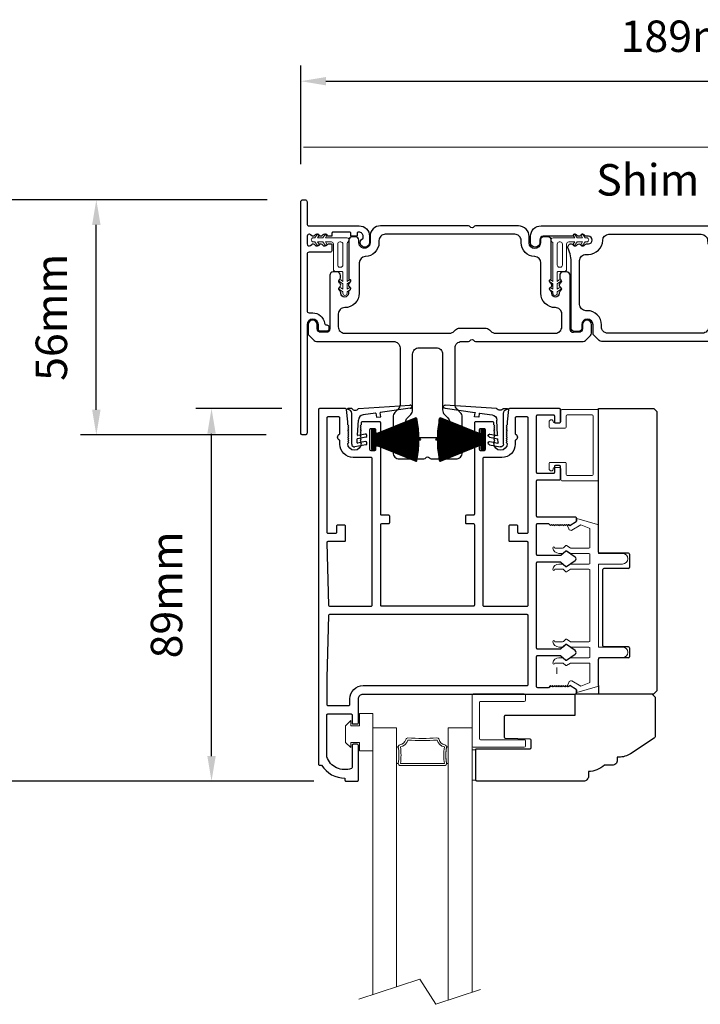
# Model space of a CAD drawing. Extents: x 5745 to 14017, y -836 to 4100.
# Drawn here: x 6085 to 6247, y -364 to -129 of the extents above; entities that cross this region are included whole.
import ezdxf

# ---------------------------------------------------------------- set-up
doc = ezdxf.new("R2010")
doc.units = 0
doc.header["$LTSCALE"] = 250
doc.header["$MEASUREMENT"] = 0
doc.header["$PDMODE"] = 3
doc.header["$PDSIZE"] = -2
doc.layers.get('0').update_dxf_attribs({"color": 5, "linetype": 'CONTINUOUS', "lineweight": 20})
doc.layers.get('DEFPOINTS').update_dxf_attribs({"color": 2, "linetype": 'CONTINUOUS'})
for name, color, linetype, lineweight in [('1', 1, 'CONTINUOUS', 13), ('2', 2, 'CONTINUOUS', 25), ('49143 RETAINER CLIP', 190, 'CONTINUOUS', 15), ('6', 6, 'CONTINUOUS', 5), ('Dimensions', 2, 'CONTINUOUS', 25)]:
    doc.layers.add(name, color=color, linetype=linetype, lineweight=lineweight)
for name, color, linetype in [('81019 END CAP INTERLOCK', 101, 'CONTINUOUS'), ('81020 DOOR PROFILE B', 90, 'CONTINUOUS'), ('81056 Sash', 255, 'CONTINUOUS'), ('81067 Glazing Stop', 255, 'CONTINUOUS'), ('81105 TOP TRACK', 51, 'CONTINUOUS'), ('81106 FILLER', 150, 'CONTINUOUS'), ('81126 LONG JAMB CAP', 151, 'CONTINUOUS'), ('PDF_Geometry', 7, 'CONTINUOUS')]:
    doc.layers.add(name, color=color, linetype=linetype)
doc.styles.add('ROMANS', font='romans')
doc.styles.add('style1', font='arial.ttf')
doc.dimstyles.new('LWDEC', dxfattribs={"dimscale": 3, "dimtxt": 2.5, "dimasz": 2, "dimexe": 1.25, "dimexo": 3, "dimgap": 2, "dimtad": 1, "dimtoh": 1, "dimdec": 0, "dimzin": 11, "dimdsep": 46, "dimtxsty": 'ROMANS', "dimcen": 0, "dimdle": 1.5, "dimazin": 0, "dimtfac": 1, "dimtdec": 0, "dimtix": 1, "dimtmove": 0, "dimatfit": 3, "dimfxl": 0, "dimtzin": 0, "dimarcsym": 0})

# ---------------------------------------------------------------- blocks, each defined once
blk = doc.blocks.new('LS-PW-18 SASH')
for p, q in [((-0.6738, 0), (-0.6738, 0.5187)), ((-0.6738, 0.5187), (-0.6425, 0.55)), ((1.9749, 0.55), (-0.6425, 0.55)), ((1.9749, 0.55), (2.0063, 0.5187)), ((2.0063, 0), (2.0063, 0.5187)), ((0.6837, 0.28), (0.6837, 0.01)), ((0.6938, 0.29), (0.8187, 0.29)), ((0.8287, 0.28), (0.8287, 0.05)), ((1.5637, 0.28), (1.5637, 0.05)), ((1.5738, 0.29), (1.6587, 0.29)), ((1.6688, 0.28), (1.6688, 0.01)), ((0.6737, 0), (-0.6738, 0)), ((1.5537, 0.04), (0.8387, 0.04)), ((1.9284, 0), (1.6787, 0)), ((1.9284, 0), (2.0063, 0))]:
    blk.add_line(p, q)
for centre, start, end in [((0.6938, 0.28), 90, 180), ((0.8187, 0.28), 0, 90), ((1.5738, 0.28), 90, 180), ((1.6587, 0.28), 0, 90), ((0.6737, 0.01), 270, 0), ((0.8387, 0.05), 180, 270), ((1.5537, 0.05), 270, 0), ((1.6787, 0.01), 180, 270)]:
    blk.add_arc(centre, 0.01, start, end)
blk = doc.blocks.new('LS-PP-013 LARGE THERMAL BREAK')
for p, q in [((-0.1207, 1.252), (-0.3175, 1.3059)), ((-0.3175, 1.3059), (-0.3175, 1.286)), ((-0.4025, 1.24), (-0.3925, 1.25)), ((-0.4025, 1.24), (-0.3925, 1.2117)), ((-0.3925, 1.25), (-0.3825, 1.24)), ((-0.3825, 1.24), (-0.3222, 1.2775)), ((-0.3614, 1.1969), (-0.2791, 1.2481)), ((-0.2007, 1.2157), (-0.2791, 1.2481)), ((-0.1925, 1.04), (-0.1925, 1.2058)), ((-0.1125, 1.2421), (-0.1125, 0.98)), ((-0.5225, 1.03), (-0.4451, 1.03)), ((-0.4194, 1.0533), (-0.4451, 1.03)), ((-0.377, 1.03), (-0.4133, 1.0538)), ((-0.377, 1.03), (-0.2025, 1.03)), ((-0.4844, 0.98), (-0.4451, 0.98)), ((-0.4194, 1.0033), (-0.4451, 0.98)), ((-0.377, 0.98), (-0.4133, 1.0038)), ((-0.377, 0.98), (-0.2025, 0.98)), ((-0.1925, 0.97), (-0.1925, 0.89)), ((-0.1925, 0.97), (-0.1925, 0.89)), ((-0.1125, 0.98), (0.1125, 0.98)), ((-0.4844, 0.88), (-0.4495, 0.88)), ((-0.4199, 0.8563), (-0.4427, 0.8773)), ((-0.3795, 0.8784), (-0.4139, 0.8558)), ((-0.374, 0.88), (-0.2025, 0.88)), ((-0.1125, 0.88), (-0.1125, 0.1)), ((-0.1125, 0.88), (0.1125, 0.88)), ((-0.5225, 0.83), (-0.4495, 0.83)), ((-0.4199, 0.8063), (-0.4427, 0.8273)), ((-0.3795, 0.8284), (-0.4139, 0.8058)), ((-0.374, 0.83), (-0.2025, 0.83)), ((-0.1925, 0.82), (-0.1925, 0.16)), ((-0.1925, 0.82), (-0.1925, 0.16)), ((-0.5225, 0.15), (-0.4451, 0.15)), ((-0.4844, 0.1), (-0.4451, 0.1)), ((-0.4194, 0.1733), (-0.4451, 0.15)), ((-0.4194, 0.1233), (-0.4451, 0.1)), ((-0.377, 0.15), (-0.4133, 0.1738)), ((-0.377, 0.1), (-0.4133, 0.1238)), ((-0.377, 0.15), (-0.2025, 0.15)), ((-0.377, 0.1), (-0.2025, 0.1)), ((-0.1125, 0.1), (0.1125, 0.1)), ((-0.4844, 0), (-0.4495, 0)), ((-0.374, 0), (-0.2025, 0)), ((-0.1925, 0.09), (-0.1925, 0.01)), ((-0.1125, 0), (-0.1125, -0.2621)), ((-0.1125, 0), (0.1125, 0)), ((-0.5225, -0.05), (-0.4495, -0.05)), ((-0.4199, -0.0237), (-0.4427, -0.0027)), ((-0.4199, -0.0737), (-0.4427, -0.0527)), ((-0.3795, -0.0016), (-0.4139, -0.0242)), ((-0.3795, -0.0516), (-0.4139, -0.0742)), ((-0.374, -0.05), (-0.2025, -0.05)), ((-0.1925, -0.06), (-0.1925, -0.2258)), ((-0.4025, -0.26), (-0.3925, -0.2317)), ((-0.4025, -0.26), (-0.3925, -0.27)), ((-0.3925, -0.27), (-0.3825, -0.26)), ((-0.3825, -0.26), (-0.3222, -0.2975)), ((-0.3614, -0.2169), (-0.2791, -0.2681)), ((-0.1207, -0.272), (-0.3175, -0.3259)), ((-0.2007, -0.2357), (-0.2791, -0.2681)), ((-0.3175, -0.3259), (-0.3175, -0.306))]:
    blk.add_line(p, q)
for centre, radius, start, end in [((-0.3699, 1.2197), 0.024, 199.47398, 307.448), ((-0.3699, 1.2197), 0.024, 116.37143, 121.9719), ((-0.3275, 1.286), 0.01, 301.90972, 0), ((-0.2025, 1.2058), 0.01, 0, 79.70144), ((-0.1225, 1.2421), 0.01, 360, 79.70144), ((-0.5325, 1.03), 0.01, 0, 180), ((-0.4835, 1.0398), 0.0598, 189.43616, 270.8596), ((-0.416, 1.0496), 0.005, 57.32777, 131.98721), ((-0.2025, 1.04), 0.01, 270, 360), ((-0.416, 0.9996), 0.005, 57.32777, 131.98721), ((-0.2025, 0.97), 0.01, 0, 90), ((0.1125, 0.93), 0.05, 270, 90), ((-0.4835, 0.8202), 0.0598, 89.1404, 170.56384), ((-0.4495, 0.87), 0.01, 47.16274, 90), ((-0.4166, 0.86), 0.005, 228.01279, 302.67223), ((-0.374, 0.87), 0.01, 90, 123.25538), ((-0.2025, 0.89), 0.01, 270, 0), ((-0.5325, 0.83), 0.01, 180, 0), ((-0.4495, 0.82), 0.01, 47.16274, 90), ((-0.4166, 0.81), 0.005, 228.01279, 302.67223), ((-0.374, 0.82), 0.01, 90, 123.25538), ((-0.2025, 0.82), 0.01, 0, 90), ((-0.5325, 0.15), 0.01, 0, 180), ((-0.4835, 0.1598), 0.0598, 189.43616, 270.8596), ((-0.416, 0.1696), 0.005, 57.32777, 131.98721), ((-0.416, 0.1196), 0.005, 57.32777, 131.98721), ((-0.2025, 0.16), 0.01, 270, 360), ((-0.2025, 0.09), 0.01, 0, 90), ((0.1125, 0.05), 0.05, 270, 90), ((-0.4835, -0.0598), 0.0598, 89.1404, 170.56384), ((-0.4495, -0.01), 0.01, 47.16274, 90), ((-0.2025, 0.01), 0.01, 270, 0), ((-0.5325, -0.05), 0.01, 180, 0), ((-0.4495, -0.06), 0.01, 47.16274, 90), ((-0.4166, -0.02), 0.005, 228.01279, 302.67223), ((-0.4166, -0.07), 0.005, 228.01279, 302.67223), ((-0.374, -0.01), 0.01, 90, 123.25538), ((-0.374, -0.06), 0.01, 90, 123.25538), ((-0.2025, -0.06), 0.01, 0, 90), ((-0.3699, -0.2397), 0.024, 52.552, 160.52602), ((-0.3699, -0.2397), 0.024, 238.0281, 243.62857), ((-0.2025, -0.2258), 0.01, 280.29856, 0), ((-0.1225, -0.2621), 0.01, 280.29856, 360), ((-0.3275, -0.306), 0.01, 0, 58.09028)]:
    blk.add_arc(centre, radius, start, end)
blk = doc.blocks.new('LS-PR-001 GLAZING RUBBER')
for p, q in [((-0.1425, 0.32), (-0.1925, 0.27)), ((-0.1425, 0.27), (-0.1425, 0.32)), ((-0.0625, 0.27), (-0.0625, 0.35)), ((0.0625, 0.35), (-0.0625, 0.35)), ((0.0625, 0.35), (0.0625, 0)), ((-0.1925, 0.115), (-0.1925, 0.27)), ((-0.0625, 0.27), (-0.1425, 0.27)), ((-0.1425, 0.065), (-0.1925, 0.115)), ((-0.1425, 0.065), (-0.1425, 0.115)), ((-0.0625, 0.115), (-0.1425, 0.115)), ((-0.0625, 0), (-0.0625, 0.115)), ((0.0625, 0), (-0.0625, 0))]:
    blk.add_line(p, q)
blk = doc.blocks.new('LS-PP-015 GLASS THERMAL BREAK')
for p, q in [((-0.25, 0.49), (-0.25, 0.01)), ((-0.24, 0.5), (0.24, 0.5)), ((0.25, 0.49), (0.25, 0.44)), ((-0.18, 0.42), (-0.18, 0.08)), ((-0.17, 0.43), (0.24, 0.43)), ((-0.24, 0), (0.24, 0)), ((-0.17, 0.07), (0.24, 0.07)), ((0.25, 0.06), (0.25, 0.01))]:
    blk.add_line(p, q)
for centre, start, end in [((-0.24, 0.49), 90, 180), ((0.24, 0.49), 0, 90), ((-0.17, 0.42), 90, 180), ((0.24, 0.44), 270, 0), ((-0.24, 0.01), 180, 270), ((-0.17, 0.08), 180, 270), ((0.24, 0.06), 0, 90), ((0.24, 0.01), 270, 0)]:
    blk.add_arc(centre, 0.01, start, end)
blk = doc.blocks.new('LS-PP-014 SMALL THERMAL BREAK')
for p, q in [((-0.1775, 0.66), (-0.1775, 0.555)), ((-0.1675, 0.67), (0.1675, 0.67)), ((0.1775, 0.66), (0.1775, 0.01)), ((-0.2875, 0.555), (-0.2875, 0.505)), ((-0.1275, 0.61), (-0.1275, 0.505)), ((-0.1175, 0.62), (0.1175, 0.62)), ((0.1275, 0.61), (0.1275, 0.06)), ((-0.2775, 0.495), (-0.1375, 0.495)), ((-0.2375, 0.545), (-0.1875, 0.545)), ((-0.2275, 0.545), (-0.1875, 0.545)), ((-0.2875, 0.115), (-0.2875, 0.165)), ((-0.2775, 0.175), (-0.1375, 0.175)), ((-0.2375, 0.125), (-0.1875, 0.125)), ((-0.2275, 0.125), (-0.1875, 0.125)), ((-0.1775, 0.01), (-0.1775, 0.115)), ((-0.1275, 0.06), (-0.1275, 0.165)), ((-0.1675, 0), (0.1675, 0)), ((-0.1175, 0.05), (0.1175, 0.05))]:
    blk.add_line(p, q)
for centre, radius, start, end in [((-0.1675, 0.66), 0.01, 90, 180), ((0.1675, 0.66), 0.01, 360, 90), ((-0.2675, 0.555), 0.02, 0, 180), ((-0.2375, 0.555), 0.01, 180, 270), ((-0.1875, 0.555), 0.01, 270, 360), ((-0.1175, 0.61), 0.01, 90, 180), ((0.1175, 0.61), 0.01, 0, 90), ((-0.2775, 0.505), 0.01, 180, 270), ((-0.1375, 0.505), 0.01, 270, 0), ((-0.2775, 0.165), 0.01, 90, 180), ((-0.2675, 0.115), 0.02, 180, 0), ((-0.2375, 0.115), 0.01, 90, 180), ((-0.1875, 0.115), 0.01, 0, 90), ((-0.1375, 0.165), 0.01, 0, 90), ((-0.1675, 0.01), 0.01, 180, 270), ((-0.1175, 0.06), 0.01, 180, 270), ((0.1175, 0.06), 0.01, 270, 0), ((0.1675, 0.01), 0.01, 270, 360)]:
    blk.add_arc(centre, radius, start, end)
blk = doc.blocks.new('LS-PR-003 TOP OVERLAP SEAL')
for p, q in [((-0.025, 0.3347), (-0.062, 0.3347)), ((-0.025, 0), (-0.025, 0.2887)), ((0.04, 0.3347), (0.5239, 0.3673)), ((0.1998, 0.292), (0.0814, 0.2755)), ((0.2021, 0.2903), (0.2073, 0.2527)), ((0.2469, 0.2582), (0.2417, 0.2958)), ((0.5239, 0.3373), (0.2434, 0.2981)), ((0.0298, 0.0841), (0.0383, 0.2266)), ((0.2073, 0.2527), (0.2469, 0.2582)), ((0.1033, 0.0959), (0.0322, 0.0821)), ((0.0255, 0.0127), (0.0277, 0.0491)), ((0.1033, 0.0253), (0.0279, 0.0106)), ((0.1076, 0.0662), (0.0293, 0.0509)), ((0.1076, -0.0045), (0.0048, -0.0245))]:
    blk.add_line(p, q)
for centre, radius, start, end in [((-0.0617, 0.3314), 0.00335, 95.26247, 260.49288), ((-0.0644, 0.2887), 0.0394, 0, 86.9009), ((0.0075, 0.3621), 0.0425, 220.11856, 319.88144), ((0.2001, 0.29), 0.002, 7.95819, 97.95819), ((0.2436, 0.2961), 0.002, 97.95819, 187.95819), ((0.5239, 0.3523), 0.015, 270, 97.70951), ((0.0883, 0.2259), 0.05, 97.95819, 179.2811), ((0.1033, 0.0808), 0.0152, 286.41098, 90), ((0, 0), 0.025, 179.80842, 281.03647), ((0.0275, 0.0125), 0.002, 176.58086, 281.03647), ((0.0297, 0.049), 0.002, 101.03647, 176.58086), ((0.0318, 0.084), 0.002, 176.58086, 281.03647), ((0.1033, 0.0101), 0.0152, 286.41098, 90)]:
    blk.add_arc(centre, radius, start, end)
blk = doc.blocks.new('*D520')
at = {"layer": '2', "color": 0, "linetype": 'ByBlock', "lineweight": -2}
for p, q in [((6147.3, -222.21), (6126.81, -222.21)), ((6130.56, -305.11), (6130.56, -228.21)), ((6153.65, -311.11), (6126.81, -311.11))]:
    blk.add_line(p, q, dxfattribs=at)
at = {"layer": '2', "color": 0}
for points in [[(6129.56, -228.21), (6131.56, -228.21), (6130.56, -222.21)], [(6129.56, -305.11), (6131.56, -305.11), (6130.56, -311.11)]]:
    blk.add_solid(points, dxfattribs=at)
at = {"layer": 'DEFPOINTS', "color": 0}
for p in [(6130.56, -222.21), (6156.3, -222.21), (6162.65, -311.11)]:
    blk.add_point(p, dxfattribs=at)
at = {"layer": '2', "color": 0, "insert": (6120.81, -266.66), "char_height": 7.5, "attachment_point": 5, "rotation": 90, "style": 'ROMANS'}
blk.add_mtext('89mm', dxfattribs=at)
blk = doc.blocks.new('*D521')
at = {"layer": '2', "color": 0, "linetype": 'ByBlock', "lineweight": -2}
for p, q in [((6143.58, -172.39), (6099.34, -172.39)), ((6103.09, -222.5), (6103.09, -178.39)), ((6143.58, -228.5), (6099.34, -228.5))]:
    blk.add_line(p, q, dxfattribs=at)
at = {"layer": '2', "color": 0}
for points in [[(6102.09, -178.39), (6104.09, -178.39), (6103.09, -172.39)], [(6102.09, -222.5), (6104.09, -222.5), (6103.09, -228.5)]]:
    blk.add_solid(points, dxfattribs=at)
at = {"layer": 'DEFPOINTS', "color": 0}
for p in [(6103.09, -172.39), (6152.58, -172.39), (6152.58, -228.5)]:
    blk.add_point(p, dxfattribs=at)
at = {"layer": '2', "color": 0, "insert": (6093.34, -200.44), "char_height": 7.5, "attachment_point": 5, "rotation": 90, "style": 'ROMANS'}
blk.add_mtext('56mm', dxfattribs=at)
blk = doc.blocks.new('*D523')
at = {"layer": '2', "color": 0, "linetype": 'ByBlock', "lineweight": -2}
for p, q in [((6143.83, -172.39), (6069.25, -172.39)), ((6073, -305.11), (6073, -178.39)), ((6154.98, -311.11), (6069.25, -311.11))]:
    blk.add_line(p, q, dxfattribs=at)
at = {"layer": '2', "color": 0}
for points in [[(6072, -178.39), (6074, -178.39), (6073, -172.39)], [(6072, -305.11), (6074, -305.11), (6073, -311.11)]]:
    blk.add_solid(points, dxfattribs=at)
at = {"layer": 'DEFPOINTS', "color": 0}
for p in [(6073, -172.39), (6152.83, -172.39), (6163.98, -311.11)]:
    blk.add_point(p, dxfattribs=at)
at = {"layer": '2', "color": 0, "insert": (6063.25, -241.75), "char_height": 7.5, "attachment_point": 5, "rotation": 90, "style": 'ROMANS'}
blk.add_mtext('139mm', dxfattribs=at)
blk = doc.blocks.new('*D526')
at = {"layer": '2', "color": 0, "linetype": 'ByBlock', "lineweight": -2}
for p, q in [((6151.83, -163.89), (6151.83, -140.35)), ((6340.35, -169.91), (6340.35, -140.35)), ((6157.83, -144.1), (6334.35, -144.1))]:
    blk.add_line(p, q, dxfattribs=at)
at = {"layer": '2', "color": 0}
for points in [[(6157.83, -143.1), (6157.83, -145.1), (6151.83, -144.1)], [(6334.35, -143.1), (6334.35, -145.1), (6340.35, -144.1)]]:
    blk.add_solid(points, dxfattribs=at)
at = {"layer": 'DEFPOINTS', "color": 0}
for p in [(6340.35, -144.1), (6151.83, -172.89), (6340.35, -178.91)]:
    blk.add_point(p, dxfattribs=at)
at = {"layer": '2', "color": 0, "insert": (6246.09, -134.35), "char_height": 7.5, "attachment_point": 5, "style": 'ROMANS'}
blk.add_mtext('189mm', dxfattribs=at)
blk = doc.blocks.new('pile')
at = {"layer": 'PDF_Geometry', "color": 7, "lineweight": 50}
blk.add_lwpolyline([(7.42, 15.41), (6.9, 15.41), (6.9, 15.92), (6.85, 15.92), (6.85, 15.41), (6.34, 15.41), (5.83, 15.4), (5.32, 15.37), (4.81, 15.34), (4.3, 15.29), (3.79, 15.24), (3.29, 15.17), (2.78, 15.09), (2.28, 15.02), (1.78, 14.91), (5.78, 5.02), (4.53, 5.02), (4.53, 4.41), (9.23, 4.41), (9.23, 5.02), (7.98, 5.02), (11.98, 14.91), (11.48, 15.02), (10.98, 15.09), (10.47, 15.17), (9.97, 15.24), (9.46, 15.29), (8.95, 15.34), (8.44, 15.37), (7.93, 15.4)], close=True, dxfattribs=at)
at = {"layer": 'PDF_Geometry', "color": 8, "lineweight": 18}
for points in [[(1.8, 14.86), (1.8, 14.92)], [(1.96, 14.47), (1.96, 14.95)], [(2.12, 14.08), (2.12, 14.97)], [(2.27, 13.69), (2.27, 15.01)], [(2.43, 13.3), (2.43, 15.03)], [(2.59, 12.91), (2.59, 15.06)], [(2.75, 12.51), (2.75, 15.08)], [(2.91, 12.12), (2.91, 15.11)], [(3.07, 11.73), (3.07, 15.14)], [(3.23, 11.33), (3.23, 15.16)], [(3.39, 10.94), (3.39, 15.18)], [(3.54, 10.55), (3.54, 15.19)], [(3.7, 10.16), (3.7, 15.22)], [(3.86, 9.76), (3.86, 15.24)], [(4.02, 9.37), (4.02, 15.26)], [(4.18, 8.97), (4.18, 15.27)], [(4.34, 8.58), (4.34, 15.3)], [(4.5, 8.18), (4.5, 15.3)], [(4.66, 7.79), (4.66, 15.32)], [(4.81, 7.4), (4.81, 15.33)], [(4.97, 7.01), (4.97, 15.34)], [(5.13, 6.62), (5.13, 15.36)], [(5.29, 6.23), (5.29, 15.36)], [(5.45, 5.83), (5.45, 15.37)], [(5.61, 5.44), (5.61, 15.39)], [(5.77, 5.05), (5.77, 15.39)], [(5.93, 5.02), (5.93, 15.4)], [(6.08, 5.02), (6.08, 15.4)], [(6.24, 5.02), (6.24, 15.4)], [(6.4, 5.02), (6.4, 15.41)], [(6.56, 5.02), (6.56, 15.41)], [(6.72, 5.02), (6.72, 15.41)], [(6.88, 5.02), (6.88, 15.41)], [(7.04, 5.02), (7.04, 15.41)], [(7.2, 5.02), (7.2, 15.41)], [(7.35, 5.02), (7.35, 15.41)], [(7.51, 5.02), (7.51, 15.4)], [(7.67, 5.02), (7.67, 15.4)], [(7.83, 5.02), (7.83, 15.4)], [(7.99, 5.05), (7.99, 15.39)], [(8.15, 5.44), (8.15, 15.39)], [(8.31, 5.83), (8.31, 15.37)], [(8.47, 6.23), (8.47, 15.36)], [(8.62, 6.62), (8.62, 15.36)], [(8.78, 7.01), (8.78, 15.34)], [(8.94, 7.4), (8.94, 15.33)], [(9.1, 7.79), (9.1, 15.32)], [(9.26, 8.18), (9.26, 15.3)], [(9.42, 8.58), (9.42, 15.3)], [(9.58, 8.97), (9.58, 15.27)], [(9.74, 9.37), (9.74, 15.26)], [(9.89, 9.76), (9.89, 15.24)], [(10.05, 10.16), (10.05, 15.22)], [(10.21, 10.55), (10.21, 15.19)], [(10.37, 10.94), (10.37, 15.18)], [(10.53, 11.33), (10.53, 15.16)], [(10.69, 11.73), (10.69, 15.14)], [(10.85, 12.12), (10.85, 15.11)], [(11.01, 12.51), (11.01, 15.08)], [(11.16, 12.91), (11.16, 15.06)], [(11.32, 13.3), (11.32, 15.03)], [(11.48, 13.69), (11.48, 15.01)], [(11.65, 14.08), (11.65, 14.97)], [(11.8, 14.47), (11.8, 14.95)], [(11.96, 14.86), (11.96, 14.92)]]:
    blk.add_lwpolyline(points, dxfattribs=at)
at = {"layer": 'PDF_Geometry', "color": 7, "lineweight": 25}
for points in [[(6.85, 15.41), (6.9, 15.41)], [(5.78, 5.02), (7.98, 5.02)]]:
    blk.add_lwpolyline(points, dxfattribs=at)
at = {"layer": 'PDF_Geometry', "color": 7, "lineweight": 18}
for points in [[(4.53, 4.7), (4.81, 4.41), (5.41, 5.02)], [(4.53, 4.52), (4.63, 4.41), (5.23, 5.02)], [(4.53, 4.44), (4.54, 4.41), (5.14, 5.02)], [(4.53, 4.49), (5.05, 5.02)], [(4.53, 4.58), (4.96, 5.02)], [(4.53, 4.68), (4.87, 5.02)], [(4.53, 4.76), (4.79, 5.02)], [(4.53, 4.85), (4.69, 5.02)], [(4.53, 4.95), (4.6, 5.02)], [(5.08, 4.41), (4.53, 4.97)], [(5, 4.41), (4.53, 4.88)], [(4.9, 4.41), (4.53, 4.8)], [(5.18, 4.41), (4.57, 5.02)], [(5.27, 4.41), (4.67, 5.02)], [(4.72, 4.41), (5.32, 5.02)], [(5.35, 4.41), (4.75, 5.02)], [(5.45, 4.41), (4.85, 5.02)], [(4.9, 4.41), (5.5, 5.02)], [(4.94, 5.02), (5.53, 4.41), (6.13, 5.02)], [(4.99, 4.41), (5.59, 5.02)], [(5.02, 5.02), (5.62, 4.41), (6.22, 5.02)], [(5.07, 4.41), (5.68, 5.02)], [(5.12, 5.02), (5.71, 4.41), (6.31, 5.02)], [(5.17, 4.41), (5.77, 5.02)], [(5.2, 5.02), (5.8, 4.41), (6.39, 5.02)], [(5.26, 4.41), (5.86, 5.02)], [(5.9, 4.41), (5.29, 5.02)], [(5.34, 4.41), (5.95, 5.02)], [(5.38, 5.02), (5.98, 4.41), (6.57, 5.02)], [(5.44, 4.41), (6.04, 5.02)], [(6.07, 4.41), (5.47, 5.02)], [(6.17, 4.41), (5.56, 5.02)], [(6.25, 4.41), (5.65, 5.02)], [(6.34, 4.41), (5.74, 5.02)], [(6.44, 4.41), (5.84, 5.02)], [(5.89, 4.41), (6.49, 5.02)], [(6.52, 4.41), (5.92, 5.02)], [(6.61, 4.41), (6.01, 5.02)], [(6.06, 4.41), (6.67, 5.02)], [(6.11, 5.02), (6.7, 4.41), (7.3, 5.02)], [(6.16, 4.41), (6.76, 5.02)], [(6.79, 4.41), (6.19, 5.02)], [(6.24, 4.41), (6.84, 5.02)], [(6.28, 5.02), (6.88, 4.41), (7.48, 5.02)], [(6.34, 4.41), (6.94, 5.02)], [(6.37, 5.02), (6.97, 4.41), (7.56, 5.02)], [(6.43, 4.41), (7.03, 5.02)], [(6.46, 5.02), (7.06, 4.41), (7.66, 5.02)], [(6.51, 4.41), (7.11, 5.02)], [(6.55, 5.02), (7.15, 4.41), (7.74, 5.02)], [(6.61, 4.41), (7.21, 5.02)], [(7.24, 4.41), (6.64, 5.02)], [(6.73, 5.02), (7.33, 4.41), (7.92, 5.02)], [(6.78, 4.41), (7.39, 5.02)], [(7.42, 4.41), (6.82, 5.02)], [(7.51, 4.41), (6.91, 5.02)], [(7.6, 4.41), (7, 5.02)], [(7.69, 4.41), (7.09, 5.02)], [(7.78, 4.41), (7.18, 5.02)], [(7.23, 4.41), (7.83, 5.02)], [(7.87, 4.41), (7.27, 5.02)], [(7.96, 4.41), (7.36, 5.02)], [(7.41, 4.41), (8.01, 5.02)], [(7.45, 5.02), (8.05, 4.41), (8.65, 5.02)], [(7.5, 4.41), (8.11, 5.02)], [(8.14, 4.41), (7.54, 5.02)], [(7.59, 4.41), (8.2, 5.02)], [(7.63, 5.02), (8.22, 4.41), (8.83, 5.02)], [(7.68, 4.41), (8.28, 5.02)], [(7.72, 5.02), (8.32, 4.41), (8.91, 5.02)], [(7.78, 4.41), (8.38, 5.02)], [(8.41, 4.41), (7.81, 5.02)], [(7.86, 4.41), (8.47, 5.02)], [(7.89, 5.02), (8.49, 4.41), (9.09, 5.02)], [(7.95, 4.41), (8.55, 5.02)], [(8.59, 4.41), (7.99, 5.02)], [(8.68, 4.41), (8.07, 5.02)], [(8.13, 4.41), (8.73, 5.02)], [(8.77, 4.41), (8.16, 5.02)], [(8.86, 4.41), (8.26, 5.02)], [(8.95, 4.41), (8.35, 5.02)], [(8.4, 4.41), (9, 5.02)], [(9.04, 4.41), (8.44, 5.02)], [(9.13, 4.41), (8.53, 5.02)], [(8.58, 4.41), (9.18, 5.02)], [(8.62, 5.02), (9.21, 4.41), (9.23, 4.44)], [(8.67, 4.41), (9.23, 4.97)], [(9.23, 4.49), (8.71, 5.02)], [(8.76, 4.41), (9.23, 4.88)], [(9.23, 4.58), (8.8, 5.02)], [(8.85, 4.41), (9.23, 4.8)], [(9.23, 4.68), (8.88, 5.02)], [(8.94, 4.41), (9.23, 4.7)], [(9.23, 4.76), (8.98, 5.02)], [(9.23, 4.85), (9.06, 5.02)], [(9.23, 4.95), (9.16, 5.02)], [(4.73, 4.41), (4.53, 4.62)], [(9.03, 4.41), (9.23, 4.62)], [(9.12, 4.41), (9.23, 4.52)]]:
    blk.add_lwpolyline(points, dxfattribs=at)
at = {"layer": 'PDF_Geometry', "color": 7, "lineweight": 25}
blk.add_lwpolyline([(9.23, 5.02), (9.23, 4.41), (4.53, 4.41), (4.53, 5.02)], close=True, dxfattribs=at)

msp = doc.modelspace()

# ---------------------------------------------------------------- linework, layer by layer
for p, q in [((6341.5, -159.86), (6152.51, -159.86)), ((6212.91, -285.51), (6212.91, -283.98))]:
    msp.add_line(p, q)
for points in [[(6175.16, -306.33, 0.021713), (6175.22, -305.74, 0.015514), (6175.25, -304.91, 0.015514), (6175.22, -304.09, 0.021713), (6175.16, -303.5, 0.07601), (6175.02, -302.97, 0.241088), (6174.95, -302.91), (6174.7, -302.91), (6174.7, -306.91), (6174.95, -306.91, 0.248457), (6175.02, -306.86, 0.078354)], [(6186.52, -306.33, -0.021713), (6186.46, -305.74, -0.015514), (6186.44, -304.91, -0.015514), (6186.46, -304.09, -0.021713), (6186.52, -303.5, -0.07601), (6186.66, -302.97, -0.241088), (6186.74, -302.91), (6186.99, -302.91), (6186.99, -306.91), (6186.74, -306.91, -0.248457), (6186.66, -306.86, -0.078354)]]:
    msp.add_lwpolyline(points, format="xyb", close=True)
msp.add_lwpolyline([(6165.7, -363.1), (6180.2, -358.36), (6184.01, -364.34), (6194.71, -360.84)])
at = {"layer": '1'}
for points in [[(6174.7, -360.16), (6174.7, -298.41), (6169, -298.41), (6169, -362.02)], [(6192.69, -361.5), (6192.69, -298.41), (6186.99, -298.41), (6186.99, -363.37)]]:
    msp.add_lwpolyline(points, dxfattribs=at)
msp.add_lwpolyline([(6175.25, -304.91, -0.039487), (6175.1, -306.81, 0.461245), (6175.59, -307.39), (6186.09, -307.39, 0.461245), (6186.59, -306.81, -0.039487), (6186.44, -304.91, -0.039487), (6186.59, -303.02, 0.400248), (6186.19, -302.45, -0.282264), (6184.83, -301.16, 0.354809), (6184.31, -300.79, -0.028808), (6177.37, -300.79, 0.354809), (6176.86, -301.16, -0.282264), (6175.49, -302.45, 0.400248), (6175.1, -303.02, -0.014838), (6175.19, -303.73)], format="xyb", dxfattribs=at)
msp.add_lwpolyline([(6175.59, -306.89), (6186.09, -306.89, -0.079097), (6186.09, -302.94, -0.282264), (6184.34, -301.29, -0.028808), (6177.34, -301.29, -0.282264), (6175.59, -302.94, -0.079097)], format="xyb", close=True, dxfattribs=at)
at = {"layer": '49143 RETAINER CLIP'}
for points in [[(6156.2, -182.96, -1), (6155.78, -183.25), (6155.22, -182.45), (6154.85, -182.45, -1), (6154.85, -181.45), (6155.22, -181.45), (6155.78, -180.65, -1), (6156.2, -180.94), (6155.84, -181.45), (6157.08, -181.45), (6157.65, -180.65, -1), (6158.06, -180.94), (6157.7, -181.45), (6162.87, -181.45, -0.766034), (6163.13, -182.39, 0.267076), (6162.88, -182.82), (6162.88, -191.85), (6163.39, -191.49, -1), (6163.68, -191.91), (6162.88, -192.47), (6162.88, -193.72), (6163.39, -193.36, -1), (6163.68, -193.77), (6162.88, -194.34), (6162.88, -194.71, -1), (6161.88, -194.71), (6161.88, -194.34), (6161.08, -193.77, -1), (6161.37, -193.36), (6161.88, -193.72), (6161.88, -192.47), (6161.08, -191.91, -1), (6161.37, -191.49), (6161.88, -191.85), (6161.88, -189.72, 0.414214), (6161.63, -189.47), (6160.14, -189.47, -0.414214), (6159.64, -188.97), (6159.64, -182.95, 0.414214), (6159.14, -182.45), (6157.7, -182.45), (6158.06, -182.96, -1), (6157.65, -183.25), (6157.08, -182.45), (6155.84, -182.45), (6156.2, -182.96)], [(6218.66, -182.96, 1), (6219.08, -183.25), (6219.64, -182.45), (6220.01, -182.45, 1), (6220.01, -181.45), (6219.64, -181.45), (6219.08, -180.65, 1), (6218.66, -180.94), (6219.02, -181.45), (6217.78, -181.45), (6217.21, -180.65, 1), (6216.8, -180.94), (6217.16, -181.45), (6211.99, -181.45, 0.766034), (6211.73, -182.39, -0.267076), (6211.98, -182.82), (6211.98, -191.85), (6211.47, -191.49, 1), (6211.18, -191.91), (6211.98, -192.47), (6211.98, -193.72), (6211.47, -193.36, 1), (6211.18, -193.77), (6211.98, -194.34), (6211.98, -194.71, 1), (6212.98, -194.71), (6212.98, -194.34), (6213.78, -193.77, 1), (6213.49, -193.36), (6212.98, -193.72), (6212.98, -192.47), (6213.78, -191.91, 1), (6213.49, -191.49), (6212.98, -191.85), (6212.98, -189.72, -0.414214), (6213.23, -189.47), (6214.72, -189.47, 0.414214), (6215.22, -188.97), (6215.22, -182.95, -0.414214), (6215.72, -182.45), (6217.16, -182.45), (6216.8, -182.96, 1), (6217.21, -183.25), (6217.78, -182.45), (6219.02, -182.45), (6218.66, -182.96)]]:
    msp.add_lwpolyline(points, format="xyb", dxfattribs=at)
for points in [[(6161.38, -188.47, 0.414214), (6161.88, -187.97), (6161.88, -182.95, 0.414214), (6161.38, -182.45), (6161.14, -182.45, 0.414214), (6160.64, -182.95), (6160.64, -187.97, 0.414214), (6161.14, -188.47)], [(6213.48, -188.47, -0.414214), (6212.98, -187.97), (6212.98, -182.95, -0.414214), (6213.48, -182.45), (6213.72, -182.45, -0.414214), (6214.22, -182.95), (6214.22, -187.97, -0.414214), (6213.72, -188.47)]]:
    msp.add_lwpolyline(points, format="xyb", close=True, dxfattribs=at)
at = {"layer": '6'}
msp.add_lwpolyline([(6193.59, -303.6), (6192.69, -303.63), (6192.69, -310.85), (6193.59, -310.83)], close=True, dxfattribs=at)
at = {"layer": '81020 DOOR PROFILE B'}
for points in [[(6213.55, -239.21, 0.414214), (6213.8, -238.96), (6213.8, -236.06, 0.414214), (6213.55, -235.81), (6212.55, -235.81, 0.414214), (6212.3, -236.06), (6212.3, -237.46, -0.414214), (6212.05, -237.71), (6208.33, -237.71, -0.414214), (6208.08, -237.46), (6208.08, -223.96, -0.414214), (6208.33, -223.71), (6212.05, -223.71, -0.414214), (6212.3, -223.96), (6212.3, -225.36, 0.414214), (6212.55, -225.61), (6213.55, -225.61, 0.414214), (6213.8, -225.36), (6213.8, -222.46, 0.414214), (6213.55, -222.21), (6201.63, -222.21, 0.384866), (6201.38, -222.43), (6201.08, -225.35), (6201.08, -226.06), (6200.83, -226.31), (6201.08, -226.56), (6200.83, -226.81), (6201.08, -227.06), (6200.83, -227.31), (6201.08, -227.56), (6200.83, -227.81), (6201.08, -228.06), (6200.83, -228.31), (6201.08, -228.56), (6200.83, -228.81), (6201.08, -229.06), (6200.83, -229.31), (6201.08, -229.56), (6200.83, -229.81), (6201.08, -230.06), (6200.83, -230.31), (6201.08, -230.56, -1), (6197.88, -230.56), (6198.13, -230.31), (6197.88, -230.06), (6198.13, -229.81), (6197.88, -229.56), (6198.13, -229.31), (6197.88, -229.06), (6198.13, -228.81), (6197.88, -228.56), (6198.13, -228.31), (6197.88, -228.06), (6198.13, -227.81), (6197.88, -227.56), (6198.13, -227.31), (6197.88, -227.06), (6198.13, -226.81), (6197.88, -226.56), (6198.13, -226.31), (6197.88, -226.06), (6197.88, -225.6, 0.414214), (6197.63, -225.35), (6193.49, -225.35, 0.414214), (6193.24, -225.6), (6193.24, -227.8, 0.414214), (6193.49, -228.05), (6194.23, -228.05, 0.414214), (6194.48, -227.8), (6194.48, -227.2, -0.414214), (6194.73, -226.95), (6195.53, -226.95, -0.414214), (6195.78, -227.2), (6195.78, -232.01, -0.414214), (6195.53, -232.26), (6194.73, -232.26, -0.414214), (6194.48, -232.01), (6194.48, -231.41, 0.414214), (6194.23, -231.16), (6193.49, -231.16, 0.414214), (6193.24, -231.41), (6193.24, -247.41, -0.414214), (6192.99, -247.66), (6191.33, -247.66, 0.414214), (6191.08, -247.91), (6191.08, -249.41, 0.414214), (6191.33, -249.66), (6192.99, -249.66, -0.414214), (6193.24, -249.91), (6193.24, -269.11, -0.414214), (6192.99, -269.36), (6171.14, -269.36, -0.414214), (6170.89, -269.11), (6170.89, -249.91, -0.414214), (6171.14, -249.66), (6172.8, -249.66, 0.414214), (6173.05, -249.41), (6173.05, -247.91, 0.414214), (6172.8, -247.66), (6171.14, -247.66, -0.414214), (6170.89, -247.41), (6170.89, -231.41, 0.414214), (6170.64, -231.16), (6169.89, -231.16, 0.414214), (6169.64, -231.41), (6169.64, -232.01, -0.414214), (6169.39, -232.26), (6168.59, -232.26, -0.414214), (6168.34, -232.01), (6168.34, -227.2, -0.414214), (6168.59, -226.95), (6169.39, -226.95, -0.414214), (6169.64, -227.2), (6169.64, -227.8, 0.414214), (6169.89, -228.05), (6170.64, -228.05, 0.414214), (6170.89, -227.8), (6170.89, -225.6, 0.414214), (6170.64, -225.35), (6166.49, -225.35, 0.414214), (6166.24, -225.6), (6166.24, -226.06), (6165.99, -226.31), (6166.24, -226.56), (6165.99, -226.81), (6166.24, -227.06), (6165.99, -227.31), (6166.24, -227.56), (6165.99, -227.81), (6166.24, -228.06), (6165.99, -228.31), (6166.24, -228.56), (6165.99, -228.81), (6166.24, -229.06), (6165.99, -229.31), (6166.24, -229.56), (6165.99, -229.81), (6166.24, -230.06), (6165.99, -230.31), (6166.24, -230.56, -1), (6163.04, -230.56), (6163.29, -230.31), (6163.04, -230.06), (6163.29, -229.81), (6163.04, -229.56), (6163.29, -229.31), (6163.04, -229.06), (6163.29, -228.81), (6163.04, -228.56), (6163.29, -228.31), (6163.04, -228.06), (6163.29, -227.81), (6163.04, -227.56), (6163.29, -227.31), (6163.04, -227.06), (6163.29, -226.81), (6163.04, -226.56), (6163.29, -226.31), (6163.04, -226.06), (6163.04, -225.35), (6162.75, -222.43, 0.384866), (6162.5, -222.21), (6156.29, -222.21, 0.414214), (6156.04, -222.46), (6156.04, -307.06, 0.414214), (6156.29, -307.31), (6156.81, -307.31, 0.260412), (6162.37, -310.36), (6162.37, -310.86, 0.414214), (6162.62, -311.11), (6165.32, -311.11, 0.414214), (6165.57, -310.86), (6165.57, -302.56, 0.414214), (6165.32, -302.31), (6164.32, -302.31, 0.414214), (6164.07, -302.56), (6164.07, -307.83, -0.312101), (6163.91, -308.07, -0.424167), (6158.06, -305.3, -0.081895), (6158.04, -305.22), (6158.04, -295.31, -0.414214), (6158.29, -295.06), (6163.82, -295.06, -0.414214), (6164.07, -295.31), (6164.07, -297.21, 0.414214), (6164.32, -297.46), (6165.32, -297.46, 0.414214), (6165.57, -297.21), (6165.57, -291.48, -0.414214), (6166.74, -290.31), (6217.36, -290.31, 0.414214), (6217.61, -290.06), (6217.61, -289.48, 0.258618), (6217.5, -289.27), (6215.96, -288.31), (6215.71, -288.56), (6215.45, -288.31), (6215.2, -288.56), (6214.94, -288.31), (6214.69, -288.56), (6214.43, -288.31), (6214.17, -288.56), (6213.92, -288.31), (6213.66, -288.56), (6213.41, -288.31), (6213.15, -288.56), (6212.9, -288.31), (6212.64, -288.56), (6212.39, -288.31), (6212.13, -288.56), (6211.87, -288.31), (6211.62, -288.56), (6211.36, -288.31), (6210.87, -288.81), (6208.33, -288.81, -0.414214), (6208.08, -288.56), (6208.08, -281.37, -0.414214), (6208.33, -281.12), (6213.66, -281.12, -0.180829), (6213.82, -281.18), (6215.01, -282.22, 0.339454), (6215.16, -282.23), (6217.3, -280.79, 0.531709), (6217.3, -279.96), (6215.16, -278.52, 0.339454), (6215.01, -278.53), (6213.82, -279.56, -0.180829), (6213.66, -279.62), (6208.33, -279.62, -0.414214), (6208.08, -279.37), (6208.08, -259.04, -0.414214), (6208.33, -258.79), (6213.66, -258.79, -0.180829), (6213.82, -258.85), (6215.01, -259.89, 0.339454), (6215.16, -259.9), (6217.3, -258.46, 0.531709), (6217.3, -257.63), (6215.16, -256.19, 0.339454), (6215.01, -256.2), (6213.82, -257.23, -0.180829), (6213.66, -257.29), (6208.33, -257.29, -0.414214), (6208.08, -257.04), (6208.08, -249.86, -0.414214), (6208.33, -249.61), (6210.87, -249.61), (6211.36, -250.11), (6211.62, -249.86), (6211.87, -250.11), (6212.13, -249.86), (6212.39, -250.11), (6212.64, -249.86), (6212.9, -250.11), (6213.15, -249.86), (6213.41, -250.11), (6213.66, -249.86), (6213.92, -250.11), (6214.17, -249.86), (6214.43, -250.11), (6214.69, -249.86), (6214.94, -250.11), (6215.2, -249.86), (6215.45, -250.11), (6215.71, -249.86), (6215.96, -250.11), (6217.5, -249.15, 0.258618), (6217.61, -248.94), (6217.61, -248.36, 0.414214), (6217.36, -248.11), (6208.33, -248.11, -0.414214), (6208.08, -247.86), (6208.08, -239.46, -0.414214), (6208.33, -239.21)], [(6164.32, -233.86, -0.414214), (6161.14, -230.68), (6161.14, -229.78, -0.683303), (6161.14, -228.24), (6161.14, -224.46, 0.414214), (6160.89, -224.21), (6158.29, -224.21, 0.414214), (6158.04, -224.46), (6158.04, -251.71, 0.414214), (6158.29, -251.96), (6160.19, -251.96, 0.414214), (6160.44, -251.71), (6160.44, -250.21, -0.414214), (6160.69, -249.96), (6162.19, -249.96, -0.414214), (6162.44, -250.21), (6162.44, -253.71, -0.414214), (6162.19, -253.96), (6158.29, -253.96, 0.421902), (6158.04, -254.21), (6158.43, -269.11, 0.406566), (6158.68, -269.36), (6168.64, -269.36, 0.414214), (6168.89, -269.11), (6168.89, -234.11, 0.414214), (6168.64, -233.86)], [(6203.23, -224.21, 0.414214), (6202.98, -224.46), (6202.98, -228.24, -0.683303), (6202.98, -229.78), (6202.98, -230.68, -0.414214), (6199.81, -233.86), (6195.49, -233.86, 0.414214), (6195.24, -234.11), (6195.24, -269.11, 0.414214), (6195.49, -269.36), (6205.83, -269.36, 0.414214), (6206.08, -269.11), (6206.08, -254.21, 0.414214), (6205.83, -253.96), (6201.79, -253.96, -0.414214), (6201.54, -253.71), (6201.54, -250.21, -0.414214), (6201.79, -249.96), (6203.29, -249.96, -0.414214), (6203.54, -250.21), (6203.54, -251.71, 0.414214), (6203.79, -251.96), (6205.83, -251.96, 0.414214), (6206.08, -251.71), (6206.08, -224.46, 0.414214), (6205.83, -224.21)], [(6158.04, -286.46, 0.006545), (6158.04, -286.55), (6158.04, -292.81, 0.414214), (6158.29, -293.06), (6163.32, -293.06, 0.414214), (6163.57, -292.81), (6163.57, -291.48, -0.414214), (6166.74, -288.31), (6205.83, -288.31, 0.414214), (6206.08, -288.06), (6206.08, -271.61, 0.414214), (6205.83, -271.36), (6158.68, -271.36, 0.406566), (6158.43, -271.6)]]:
    msp.add_lwpolyline(points, format="xyb", close=True, dxfattribs=at)
at = {"layer": '81067 Glazing Stop'}
msp.add_lwpolyline([(6219.24, -311.11), (6193.85, -311.08, -0.414214), (6193.59, -310.83), (6193.59, -303.6, -0.414214), (6193.85, -303.35), (6206.55, -303.35, 0.414214), (6206.8, -303.09), (6206.8, -301.36, 0.404026), (6206.55, -301.11), (6200.69, -300.9, -0.404026), (6200.45, -300.65), (6200.45, -295.59, -0.414214), (6200.7, -295.33), (6217.27, -295.33), (6217.27, -290.25), (6235.51, -290.28), (6236.31, -291.08), (6236.31, -300.49, -0.251863), (6236.14, -300.81), (6230.47, -304.55, -0.147013), (6227.67, -305.39), (6227.29, -305.39), (6227.29, -306.11, -0.414214), (6226.1, -307.3), (6224.24, -307.3, -0.168184), (6220.43, -308.82), (6220.43, -309.92, -0.414214)], format="xyb", close=True, dxfattribs=at)
at = {"layer": '81105 TOP TRACK'}
for points in [[(6211.68, -194.63, 0.197386), (6211.53, -194.27), (6211.32, -194.06, -0.414214), (6211.33, -193.35), (6211.54, -193.14, 0.439028), (6211.56, -192.4), (6211.33, -192.18, -0.422775), (6211.33, -191.46), (6211.41, -191.38, 0.210883), (6211.58, -191.01), (6211.58, -182.01, 0.414214), (6210.78, -181.21), (6209.77, -181.21, 0.414214), (6208.97, -182.01), (6208.98, -182.68, -1), (6206.28, -182.68), (6206.28, -181.19, 0.417683), (6203.77, -178.61), (6193.54, -178.61, 0.267949), (6193.11, -178.86, -0.57735), (6192.24, -178.86, 0.267949), (6191.81, -178.61), (6170.87, -178.61, 0.414214), (6168.37, -181.11), (6168.37, -182.61, -1.000111), (6165.68, -182.61), (6165.68, -182.01, 0.414279), (6164.88, -181.21), (6164.08, -181.21, 0.414214), (6163.28, -182.01), (6163.28, -191.02, 0.203762), (6163.43, -191.38), (6163.53, -191.47, -0.423705), (6163.53, -192.19), (6163.34, -192.37, 0.430161), (6163.34, -193.1), (6163.53, -193.28, -0.414214), (6163.53, -193.99), (6163.32, -194.2, 0.197269), (6163.18, -194.56), (6163.18, -194.71, -1), (6161.38, -194.71), (6161.38, -194.56, 0.197269), (6161.23, -194.2), (6161.02, -193.99, -0.414485), (6161.03, -193.28), (6161.22, -193.09, 0.421013), (6161.22, -192.37), (6161.03, -192.19, -0.423708), (6161.03, -191.47), (6161.13, -191.37, 0.203178), (6161.28, -191.01), (6161.28, -190.48, 0.441011), (6160.49, -189.61), (6159.58, -189.61, 0.414214), (6158.78, -190.41), (6158.78, -203.21, -0.414213), (6157.98, -204.01), (6156.58, -204.01, -0.414214), (6155.78, -203.21), (6155.78, -202.21, 1), (6153.58, -202.21), (6153.58, -204.21, 0.198912), (6153.81, -204.77), (6155.01, -205.97, 0.198912), (6155.58, -206.21), (6174.01, -206.21, -0.414214), (6175.51, -207.71), (6175.51, -221.29, -0.198912), (6175.07, -222.35), (6174.27, -223.15, 0.198912), (6173.83, -224.21), (6173.83, -232.71, 0.414214), (6175.33, -234.21), (6181.21, -234.21, 0.267949), (6181.65, -233.96, -0.57735), (6182.51, -233.96, 0.267949), (6182.95, -234.21), (6188.83, -234.21, 0.414214), (6190.33, -232.71), (6190.33, -224.2, 0.200561), (6189.88, -223.13), (6189.1, -222.35, -0.200561), (6188.65, -221.29), (6188.65, -207.71, -0.414214), (6190.15, -206.21), (6191.81, -206.21, 0.267949), (6192.24, -205.96, -0.57735), (6193.11, -205.96, 0.267949), (6193.54, -206.21), (6219.17, -206.21, 0.198912), (6219.74, -205.97), (6220.94, -204.77, 0.198912), (6221.18, -204.21), (6221.18, -202.21, 1), (6218.98, -202.21), (6218.98, -203.21, -0.414213), (6218.18, -204.01), (6216.88, -204.08, -0.414214), (6216.08, -203.28), (6216.08, -190.48, 0.418741), (6215.22, -189.61), (6214.38, -189.61, 0.414214), (6213.58, -190.41), (6213.58, -191.01, 0.203295), (6213.73, -191.37), (6213.83, -191.46, -0.423303), (6213.83, -192.18), (6213.59, -192.4, 0.420982), (6213.59, -193.12), (6213.83, -193.35, -0.41512), (6213.83, -194.06), (6213.62, -194.27, 0.197386), (6213.48, -194.63), (6213.48, -194.71, -1), (6211.68, -194.71)], [(6167.23, -185.96, 0.405171), (6165.78, -187.46), (6165.78, -194.71, -0.420202), (6162.31, -198.11, 0.420202), (6160.78, -199.61), (6160.78, -202.71, 0.414214), (6162.28, -204.21), (6187.34, -204.21, 0.198912), (6188.4, -203.77), (6188.72, -203.45, -0.198912), (6189.78, -203.01), (6195.78, -203.01, -0.198912), (6196.84, -203.45), (6197.16, -203.77, 0.198912), (6198.22, -204.21), (6212.58, -204.21, 0.414214), (6214.08, -202.71), (6214.08, -199.61, 0.420202), (6212.55, -198.11, -0.420202), (6209.08, -194.71), (6209.08, -187.46, 0.405171), (6207.63, -185.96, -0.405171), (6204.38, -182.61), (6204.38, -182.11, 0.414214), (6202.88, -180.61), (6171.98, -180.61, 0.414214), (6170.48, -182.11), (6170.48, -182.61, -0.405171)], [(6186.09, -223.59), (6186.89, -224.39, -0.198912), (6187.33, -225.45), (6187.33, -228.41, -0.414214), (6186.53, -229.21), (6177.63, -229.21, -0.414214), (6176.83, -228.41), (6176.83, -225.45, -0.198912), (6177.27, -224.39), (6178.07, -223.59, 0.198912), (6178.51, -222.53), (6178.51, -209.21, -0.414214), (6180.01, -207.71), (6184.15, -207.71, -0.414214), (6185.65, -209.21), (6185.65, -222.53, 0.198912)]]:
    msp.add_lwpolyline(points, format="xyb", close=True, dxfattribs=at)
at = {"layer": '81106 FILLER'}
msp.add_lwpolyline([(6249.13, -206.21), (6223.53, -206.21, -0.198912), (6222.96, -205.97), (6221.76, -204.77, -0.198912), (6221.53, -204.21), (6221.53, -202.21, 1), (6218.83, -202.21), (6218.83, -203.01, -0.414214), (6218.03, -203.81), (6217.13, -203.81, -0.414214), (6216.33, -203.01), (6216.33, -187.59, 0.102068), (6215.6, -184.02, -0.539072), (6216.33, -182.91, -0.198912), (6216.68, -183.05), (6216.89, -183.26, 0.414214), (6217.6, -183.26), (6217.8, -183.05, -0.414214), (6218.51, -183.05), (6218.72, -183.26, 0.414214), (6219.42, -183.26), (6219.63, -183.05, -0.198912), (6219.98, -182.91), (6220.43, -182.91, 1), (6220.43, -181.11), (6219.98, -181.11, -0.198912), (6219.63, -180.96), (6219.42, -180.76, 0.414214), (6218.72, -180.76), (6218.51, -180.96, -0.414214), (6217.8, -180.96), (6217.6, -180.76, 0.414214), (6216.89, -180.76), (6216.68, -180.96, -0.198912), (6216.33, -181.11), (6209.63, -181.11, 0.414214), (6208.83, -181.91), (6208.83, -182.61, -1), (6206.63, -182.61), (6206.63, -181.11, -0.414214), (6209.13, -178.61), (6263.53, -178.61, -0.414214)], format="xyb", dxfattribs=at)
msp.add_lwpolyline([(6252.23, -185.41), (6252.83, -185.41, -0.414214), (6254.33, -186.91), (6254.33, -197.36, -0.414214), (6252.83, -198.86), (6252.48, -198.86, 0.414214), (6249.13, -202.21), (6249.13, -202.71, -0.414214), (6247.63, -204.21), (6225.03, -204.21, -0.414214), (6223.53, -202.71), (6223.53, -202.21, 0.414214), (6220.18, -198.86), (6219.83, -198.86, -0.414214), (6218.33, -197.36), (6218.33, -186.91, -0.414214), (6219.83, -185.41), (6220.43, -185.41, 0.408248), (6223.83, -182.08, -0.408248), (6225.33, -180.61), (6247.33, -180.61, -0.408248), (6248.83, -182.08, 0.408248)], format="xyb", close=True, dxfattribs=at)
at = {"layer": '81126 LONG JAMB CAP'}
msp.add_lwpolyline([(6154.44, -180.98), (6154.16, -180.74, 0.648777), (6153.33, -181.11), (6153.33, -182.91, 0.648777), (6154.16, -183.28), (6154.44, -183.04, -0.41934), (6155.15, -183.08), (6155.28, -183.24, 0.419335), (6155.99, -183.28), (6156.27, -183.04, -0.419335), (6156.98, -183.08), (6157.11, -183.24, 0.419335), (6157.82, -183.28), (6158.1, -183.04, -0.184875), (6158.43, -182.91), (6159.03, -182.91, -0.414214), (6159.28, -183.16), (6159.28, -184.41, -0.414214), (6158.78, -184.91), (6153.83, -184.91, 0.414214), (6153.33, -185.41), (6153.33, -198.86, 0.414214), (6153.83, -199.36), (6154.68, -199.36, -0.375279), (6157.5, -201.83, 0.375279), (6158, -202.26), (6158.03, -202.26, -0.414214), (6158.53, -202.76), (6158.53, -203.26, -0.414214), (6158.03, -203.76), (6156.53, -203.76, -0.414214), (6156.03, -203.26), (6156.03, -202.21, 1), (6153.33, -202.21), (6153.33, -228, -0.414214), (6152.83, -228.5), (6152.33, -228.5, -0.414214), (6151.83, -228), (6151.83, -172.89, -0.414214), (6152.33, -172.39), (6152.83, -172.39, -0.414214), (6153.33, -172.89), (6153.33, -178.11, 0.414214), (6153.83, -178.61), (6165.73, -178.61, -0.414214), (6168.23, -181.11), (6168.23, -182.61, -1.753503), (6166.6, -181.64, 0.273653), (6166.73, -181.43), (6166.73, -181.11, 0.414214), (6165.73, -180.11), (6165.53, -180.11, 0.414214), (6165.28, -180.36), (6165.28, -180.86, -0.414214), (6165.03, -181.11), (6164.03, -181.11, -0.414214), (6163.78, -180.86), (6163.78, -180.36, 0.414214), (6163.53, -180.11), (6159.53, -180.11, 0.414214), (6159.28, -180.36), (6159.28, -180.86, -0.414214), (6159.03, -181.11), (6158.43, -181.11, -0.184875), (6158.1, -180.98), (6157.82, -180.74, 0.419335), (6157.11, -180.78), (6156.98, -180.94, -0.419335), (6156.27, -180.98), (6155.99, -180.74, 0.419335), (6155.28, -180.78), (6155.15, -180.94, -0.41934)], format="xyb", close=True, dxfattribs=at)

# ---------------------------------------------------------------- block references
at = {"layer": '6', "xscale": -25.3999492000059, "yscale": 25.39994920000013, "zscale": 25.3999492, "rotation": 180}
for name, p in [('LS-PP-014 SMALL THERMAL BREAK', (6218.34, -222.46)), ('LS-PP-013 LARGE THERMAL BREAK', (6225.69, -256.75)), ('LS-PP-015 GLASS THERMAL BREAK', (6199.04, -290.28)), ('LS-PR-001 GLAZING RUBBER', (6167.41, -294.98))]:
    msp.add_blockref(name, p, dxfattribs=at)
at = {"layer": '81019 END CAP INTERLOCK', "color": 0}
for p, xscale, yscale, zscale in [((6164.62, -230.71), 25.3999491999828, 25.3999491999828, 25.3999491999828), ((6199.54, -230.71), -25.3999491999828, 25.39994920000013, 25.3999492)]:
    msp.add_blockref('LS-PR-003 TOP OVERLAP SEAL', p, dxfattribs=dict(at, xscale=xscale, yscale=yscale, zscale=zscale))
at = {"layer": '81056 Sash', "xscale": 25.39994920000013, "yscale": 25.39994920000013, "zscale": 25.39994920000013, "rotation": 270}
msp.add_blockref('LS-PW-18 SASH', (6222.84, -239.32), dxfattribs=at)
at = {"layer": 'Dimensions', "yscale": 0.999998, "zscale": 0.999998}
for p, xscale, rotation in [((6164.45, -222.72), 0.999998, 270), ((6199.97, -222.72), -0.999998, 90)]:
    msp.add_blockref('pile', p, dxfattribs=dict(at, xscale=xscale, rotation=rotation))

# ---------------------------------------------------------------- texts
at = {"layer": '2', "insert": (6222.28, -163.88), "char_height": 7.5, "width": 84.4156, "attachment_point": 1, "style": 'style1'}
msp.add_mtext('Shim Space', dxfattribs=at)

# ---------------------------------------------------------------- dimensions: what is measured, and where the dimension line sits
at = {"layer": '2'}
dim = msp.add_linear_dim(base=(6340.35, -144.1), p1=(6151.83, -172.89), p2=(6340.35, -178.91), dimstyle='LWDEC', override={"dimscale": 3, "dimdec": 0, "dimlunit": 2, "dimpost": 'mm', "dimtdec": 0, "dimarcsym": 1}, dxfattribs=at)
dim.commit()
dim.dimension.update_dxf_attribs({"geometry": '*D526', "text_midpoint": (6246.09, -134.35)})
for base, p1, p2, picture, middle in [((6073, -172.39), (6163.98, -311.11), (6152.83, -172.39), '*D523', (6063.25, -241.75)), ((6103.09, -172.39), (6152.58, -228.5), (6152.58, -172.39), '*D521', (6093.34, -200.44)), ((6130.56, -222.21), (6162.65, -311.11), (6156.3, -222.21), '*D520', (6120.81, -266.66))]:
    dim = msp.add_linear_dim(base=base, p1=p1, p2=p2, angle=90, dimstyle='LWDEC', override={"dimscale": 3, "dimdec": 0, "dimlunit": 2, "dimpost": 'mm', "dimtdec": 0, "dimarcsym": 1}, dxfattribs=at)
    dim.commit()
    dim.dimension.update_dxf_attribs({"geometry": picture, "text_midpoint": middle})

doc.saveas('drawing.dxf')
